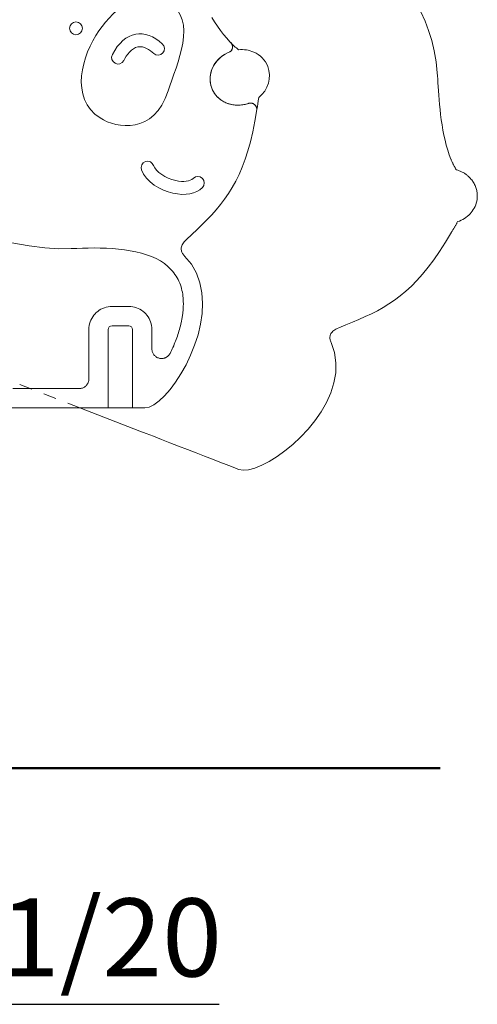
# Model space of a CAD drawing. Units: millimetres. Extents: x 30 to 409, y 16 to 282.
# Drawn here: x 265 to 283, y 219 to 257 of the extents above; entities that cross this region are included whole.
import ezdxf
from ezdxf.enums import TextEntityAlignment as Align

# ---------------------------------------------------------------- set-up
doc = ezdxf.new("R2010")
doc.units = ezdxf.units.MM
for name, pattern in [('二点鎖線', [5.5, 3, -0.5, 0.5, -0.5, 0.5, -0.5]), ('実線', [0]), ('破線', [3.5, 2, -1.5])]:
    doc.linetypes.add(name, pattern=pattern)
doc.layers.add('GR12', color=5, linetype='破線', lineweight=30)
doc.styles.add('ＭＳ ゴシック', font='txt')

# ---------------------------------------------------------------- blocks, each defined once
blk = doc.blocks.new('BLKF066')
at = {"color": 0, "linetype": 'ByBlock', "lineweight": -2}
for p, q in [((250.646, 267.758), (251.232, 267.811)), ((251.232, 267.811), (251.838, 267.79)), ((251.838, 267.79), (252.456, 267.7)), ((249.101, 267.137), (249.572, 267.424)), ((249.572, 267.424), (250.09, 267.63)), ((250.09, 267.63), (250.646, 267.758)), ((252.456, 267.7), (253.078, 267.542)), ((253.078, 267.542), (253.696, 267.319)), ((248.685, 266.766), (249.101, 267.137)), ((253.696, 267.319), (254.299, 267.034)), ((254.299, 267.034), (254.88, 266.69)), ((248.332, 266.309), (248.685, 266.766)), ((254.88, 266.69), (255.431, 266.289)), ((248.052, 265.763), (248.332, 266.309)), ((255.431, 266.289), (255.942, 265.834)), ((247.852, 265.125), (248.052, 265.763)), ((255.942, 265.834), (256.406, 265.328)), ((247.742, 264.392), (247.852, 265.125)), ((256.406, 265.328), (256.813, 264.773)), ((256.813, 264.773), (256.825, 264.751)), ((256.825, 264.751), (256.836, 264.73)), ((256.836, 264.73), (256.846, 264.708)), ((247.734, 264.312), (247.742, 264.392)), ((256.846, 264.708), (256.855, 264.685)), ((256.86, 264.354), (256.852, 264.33)), ((256.855, 264.685), (256.863, 264.662)), ((256.868, 264.377), (256.86, 264.354)), ((256.863, 264.662), (256.87, 264.639)), ((256.874, 264.401), (256.868, 264.377)), ((256.87, 264.639), (256.875, 264.616)), ((256.878, 264.424), (256.874, 264.401)), ((256.875, 264.616), (256.88, 264.592)), ((256.882, 264.448), (256.878, 264.424)), ((256.88, 264.592), (256.883, 264.568)), ((256.885, 264.472), (256.882, 264.448)), ((256.883, 264.568), (256.885, 264.544)), ((256.885, 264.544), (256.886, 264.52)), ((256.886, 264.496), (256.885, 264.472)), ((256.886, 264.52), (256.886, 264.496)), ((272.815, 264.302), (273.005, 264.38)), ((273.005, 264.38), (273.199, 264.446)), ((273.199, 264.446), (273.397, 264.501)), ((273.397, 264.501), (273.598, 264.543)), ((273.598, 264.543), (273.802, 264.574)), ((273.802, 264.574), (274.007, 264.593)), ((274.007, 264.593), (274.213, 264.6)), ((274.213, 264.6), (274.418, 264.596)), ((274.418, 264.596), (274.624, 264.581)), ((274.624, 264.581), (274.827, 264.555)), ((274.827, 264.555), (275.029, 264.517)), ((275.029, 264.517), (275.228, 264.468)), ((275.228, 264.468), (275.423, 264.409)), ((275.423, 264.409), (275.613, 264.338)), ((247.604, 263.943), (247.634, 263.994)), ((247.634, 263.994), (247.661, 264.048)), ((247.661, 264.048), (247.685, 264.106)), ((247.685, 264.106), (247.705, 264.17)), ((247.705, 264.17), (247.721, 264.238)), ((247.721, 264.238), (247.734, 264.312)), ((268.032, 259.971), (256.849, 264.322)), ((272.189, 263.927), (272.334, 264.033)), ((272.334, 264.033), (272.487, 264.131)), ((272.487, 264.131), (272.647, 264.221)), ((272.647, 264.221), (272.815, 264.302)), ((275.613, 264.338), (275.799, 264.257)), ((275.799, 264.257), (275.978, 264.165)), ((275.978, 264.165), (276.151, 264.062)), ((276.151, 264.062), (276.317, 263.95)), ((247.194, 263.558), (247.25, 263.601)), ((247.25, 263.601), (247.304, 263.643)), ((247.304, 263.643), (247.356, 263.684)), ((247.356, 263.684), (247.404, 263.724)), ((247.404, 263.724), (247.45, 263.765)), ((247.45, 263.765), (247.493, 263.807)), ((247.493, 263.807), (247.533, 263.85)), ((247.533, 263.85), (247.57, 263.895)), ((247.57, 263.895), (247.604, 263.943)), ((271.803, 263.562), (271.923, 263.691)), ((271.923, 263.691), (272.052, 263.813)), ((272.052, 263.813), (272.189, 263.927)), ((276.317, 263.95), (276.474, 263.826)), ((276.474, 263.826), (276.614, 263.701)), ((276.614, 263.701), (276.744, 263.57)), ((246.231, 262.665), (247.01, 263.415)), ((247.01, 263.415), (247.074, 263.466)), ((247.074, 263.466), (247.135, 263.513)), ((247.135, 263.513), (247.194, 263.558)), ((271.492, 263.134), (271.587, 263.284)), ((271.587, 263.284), (271.69, 263.427)), ((271.69, 263.427), (271.803, 263.562)), ((276.744, 263.57), (276.864, 263.432)), ((276.864, 263.432), (276.973, 263.289)), ((276.973, 263.289), (277.073, 263.139)), ((271.26, 262.649), (271.328, 262.817)), ((271.328, 262.817), (271.406, 262.979)), ((271.406, 262.979), (271.492, 263.134)), ((277.073, 263.139), (277.162, 262.984)), ((277.162, 262.984), (277.241, 262.823)), ((277.241, 262.823), (277.31, 262.658)), ((245.554, 261.901), (246.231, 262.665)), ((271.152, 262.296), (271.201, 262.475)), ((271.201, 262.475), (271.26, 262.649)), ((277.31, 262.658), (277.368, 262.487)), ((277.368, 262.487), (277.416, 262.311)), ((271.081, 261.921), (271.112, 262.111)), ((271.112, 262.111), (271.152, 262.296)), ((277.416, 262.311), (277.453, 262.13)), ((277.453, 262.13), (277.48, 261.945)), ((244.975, 261.126), (245.554, 261.901)), ((271.05, 261.528), (271.061, 261.727)), ((271.061, 261.727), (271.081, 261.921)), ((277.48, 261.945), (277.496, 261.756)), ((277.496, 261.756), (277.501, 261.562)), ((269.905, 261.265), (270.082, 261.319)), ((270.082, 261.319), (270.265, 261.368)), ((270.265, 261.368), (270.453, 261.412)), ((270.453, 261.412), (270.646, 261.454)), ((270.646, 261.454), (270.846, 261.492)), ((270.846, 261.492), (271.05, 261.528)), ((277.496, 261.365), (277.48, 261.164)), ((277.501, 261.562), (277.496, 261.365)), ((244.486, 260.346), (244.975, 261.126)), ((268.945, 260.828), (269.093, 260.917)), ((269.093, 260.917), (269.246, 260.999)), ((269.246, 260.999), (269.403, 261.074)), ((269.403, 261.074), (269.565, 261.144)), ((269.565, 261.144), (269.733, 261.207)), ((269.733, 261.207), (269.905, 261.265)), ((277.453, 260.959), (277.415, 260.751)), ((277.48, 261.164), (277.453, 260.959)), ((268.529, 260.514), (268.663, 260.627)), ((268.663, 260.627), (268.802, 260.732)), ((268.802, 260.732), (268.945, 260.828)), ((277.415, 260.751), (277.367, 260.539)), ((277.367, 260.539), (277.686, 260.39)), ((244.084, 259.565), (244.486, 260.346)), ((268.15, 260.121), (268.272, 260.262)), ((268.272, 260.262), (268.398, 260.393)), ((268.398, 260.393), (268.529, 260.514)), ((277.686, 260.39), (278.001, 260.225)), ((278.001, 260.225), (278.308, 260.044)), ((268.032, 259.971), (268.15, 260.121)), ((278.308, 260.044), (278.608, 259.847)), ((278.608, 259.847), (278.899, 259.634)), ((243.761, 258.787), (244.084, 259.565)), ((278.899, 259.634), (279.179, 259.405)), ((279.179, 259.405), (279.449, 259.159)), ((279.449, 259.159), (279.706, 258.898)), ((243.513, 258.018), (243.761, 258.787)), ((279.706, 258.898), (279.95, 258.621)), ((279.95, 258.621), (280.18, 258.329)), ((280.18, 258.329), (280.393, 258.02)), ((243.333, 257.262), (243.513, 258.018)), ((280.393, 258.02), (280.59, 257.696)), ((280.59, 257.696), (280.769, 257.356)), ((243.216, 256.524), (243.333, 257.262)), ((280.769, 257.356), (280.929, 257.001)), ((280.929, 257.001), (281.069, 256.63)), ((243.155, 255.808), (243.216, 256.524)), ((281.069, 256.63), (281.187, 256.244)), ((281.187, 256.244), (281.283, 255.842)), ((243.146, 255.118), (243.155, 255.808)), ((281.283, 255.842), (281.356, 255.425)), ((281.356, 255.425), (281.403, 254.992)), ((243.183, 254.461), (243.146, 255.118)), ((281.403, 254.992), (281.412, 254.878)), ((281.412, 254.878), (281.42, 254.75)), ((243.259, 253.839), (243.183, 254.461)), ((281.42, 254.75), (281.429, 254.609)), ((281.429, 254.609), (281.438, 254.457)), ((281.438, 254.457), (281.449, 254.294)), ((281.449, 254.294), (281.461, 254.122)), ((281.461, 254.122), (281.475, 253.942)), ((243.369, 253.258), (243.259, 253.839)), ((281.475, 253.942), (281.491, 253.756)), ((281.491, 253.756), (281.51, 253.564)), ((243.507, 252.723), (243.369, 253.258)), ((281.51, 253.564), (281.533, 253.369)), ((281.533, 253.369), (281.558, 253.17)), ((281.558, 253.17), (281.588, 252.97)), ((281.588, 252.97), (281.622, 252.77)), ((243.668, 252.237), (243.507, 252.723)), ((281.622, 252.77), (281.66, 252.571)), ((281.66, 252.571), (281.704, 252.374)), ((243.846, 251.806), (243.668, 252.237)), ((281.704, 252.374), (281.753, 252.18)), ((281.753, 252.18), (281.808, 251.991)), ((244.034, 251.434), (243.846, 251.806)), ((281.808, 251.991), (281.869, 251.808)), ((281.869, 251.808), (281.936, 251.633)), ((244.228, 251.126), (244.034, 251.434)), ((281.936, 251.632), (281.936, 251.633)), ((281.936, 251.633), (281.936, 251.633)), ((281.936, 251.633), (281.936, 251.633)), ((281.936, 251.633), (281.936, 251.633)), ((281.936, 251.633), (281.946, 251.61)), ((281.936, 251.633), (281.936, 251.633)), ((281.936, 251.633), (281.936, 251.633)), ((281.936, 251.633), (281.936, 251.633)), ((281.936, 251.633), (281.936, 251.633)), ((281.936, 251.633), (281.936, 251.632)), ((281.937, 251.632), (281.936, 251.632)), ((281.936, 251.632), (281.936, 251.632)), ((281.936, 251.632), (281.936, 251.632)), ((281.936, 251.632), (281.936, 251.632)), ((281.936, 251.632), (281.937, 251.632)), ((281.937, 251.631), (281.937, 251.632)), ((281.937, 251.632), (281.937, 251.632)), ((281.937, 251.632), (281.937, 251.632)), ((281.937, 251.632), (281.937, 251.632)), ((281.937, 251.632), (281.937, 251.632)), ((281.937, 251.632), (281.937, 251.632)), ((281.937, 251.632), (281.937, 251.632)), ((281.937, 251.632), (281.937, 251.632)), ((281.937, 251.632), (281.937, 251.632)), ((281.937, 251.632), (281.937, 251.632)), ((281.937, 251.632), (281.937, 251.632)), ((281.937, 251.632), (281.937, 251.632)), ((281.937, 251.632), (281.937, 251.632)), ((281.937, 251.632), (281.937, 251.632)), ((281.937, 251.632), (281.937, 251.632)), ((281.937, 251.632), (281.937, 251.631)), ((281.941, 251.622), (281.937, 251.631)), ((281.937, 251.631), (281.937, 251.631)), ((281.937, 251.631), (281.937, 251.631)), ((281.937, 251.631), (281.937, 251.631)), ((281.937, 251.631), (281.937, 251.631)), ((281.937, 251.631), (281.937, 251.631)), ((281.937, 251.631), (281.937, 251.631)), ((281.937, 251.631), (281.937, 251.631)), ((281.937, 251.631), (281.937, 251.631)), ((281.937, 251.631), (281.941, 251.622)), ((281.945, 251.612), (281.941, 251.622)), ((281.941, 251.622), (281.945, 251.612)), ((281.949, 251.602), (281.945, 251.612)), ((281.945, 251.612), (281.949, 251.602)), ((281.946, 251.61), (281.956, 251.587)), ((281.956, 251.587), (281.965, 251.564)), ((281.965, 251.564), (281.975, 251.542)), ((281.975, 251.542), (281.986, 251.52)), ((281.986, 251.52), (281.996, 251.498)), ((281.996, 251.498), (282.006, 251.476)), ((282.006, 251.476), (282.017, 251.454)), ((282.017, 251.454), (282.027, 251.433)), ((282.027, 251.433), (282.038, 251.411)), ((282.038, 251.411), (282.049, 251.39)), ((282.049, 251.39), (282.06, 251.369)), ((282.06, 251.369), (282.071, 251.348)), ((282.071, 251.348), (282.082, 251.328)), ((244.235, 251.116), (244.228, 251.126)), ((244.242, 251.105), (244.235, 251.116)), ((244.25, 251.095), (244.242, 251.105)), ((244.257, 251.086), (244.25, 251.095)), ((244.265, 251.076), (244.257, 251.086)), ((244.274, 251.067), (244.265, 251.076)), ((244.283, 251.058), (244.274, 251.067)), ((244.292, 251.049), (244.283, 251.058)), ((244.301, 251.04), (244.292, 251.049)), ((244.311, 251.032), (244.301, 251.04)), ((244.321, 251.024), (244.311, 251.032)), ((244.331, 251.017), (244.321, 251.024)), ((244.342, 251.01), (244.331, 251.017)), ((244.353, 251.003), (244.342, 251.01)), ((244.364, 250.996), (244.353, 251.003)), ((244.376, 250.99), (244.364, 250.996)), ((244.387, 250.984), (244.376, 250.99)), ((244.399, 250.979), (244.387, 250.984)), ((244.412, 250.974), (244.399, 250.979)), ((244.556, 250.918), (244.412, 250.974)), ((282.082, 251.328), (282.094, 251.307)), ((282.094, 251.307), (282.105, 251.287)), ((282.105, 251.287), (282.117, 251.267)), ((282.117, 251.267), (282.129, 251.247)), ((282.129, 251.247), (282.141, 251.227)), ((282.139, 251.228), (282.138, 251.228)), ((282.138, 251.228), (282.138, 251.228)), ((282.138, 251.228), (282.138, 251.228)), ((282.138, 251.228), (282.169, 251.219)), ((282.14, 251.228), (282.139, 251.228)), ((282.139, 251.228), (282.139, 251.228)), ((282.139, 251.228), (282.139, 251.228)), ((282.139, 251.228), (282.139, 251.228)), ((282.139, 251.228), (282.139, 251.228)), ((282.139, 251.228), (282.139, 251.228)), ((282.139, 251.228), (282.139, 251.228)), ((282.141, 251.228), (282.14, 251.228)), ((282.14, 251.228), (282.14, 251.228)), ((282.14, 251.228), (282.14, 251.228)), ((282.14, 251.228), (282.14, 251.228)), ((282.14, 251.228), (282.14, 251.228)), ((282.14, 251.228), (282.14, 251.228)), ((282.141, 251.227), (282.141, 251.228)), ((282.141, 251.228), (282.141, 251.228)), ((282.141, 251.227), (282.141, 251.227)), ((282.169, 251.219), (282.2, 251.209)), ((282.2, 251.209), (282.23, 251.199)), ((282.23, 251.199), (282.26, 251.187)), ((282.26, 251.187), (282.289, 251.175)), ((282.289, 251.175), (282.318, 251.162)), ((282.318, 251.162), (282.347, 251.148)), ((282.347, 251.148), (282.375, 251.134)), ((282.375, 251.134), (282.403, 251.119)), ((282.403, 251.119), (282.43, 251.103)), ((282.43, 251.103), (282.457, 251.087)), ((282.457, 251.087), (282.484, 251.069)), ((282.484, 251.069), (282.509, 251.051)), ((282.509, 251.051), (282.535, 251.033)), ((282.535, 251.033), (282.56, 251.014)), ((282.56, 251.014), (282.584, 250.994)), ((282.584, 250.994), (282.608, 250.973)), ((282.608, 250.973), (282.631, 250.952)), ((282.631, 250.952), (282.653, 250.93)), ((244.967, 250.757), (244.556, 250.918)), ((245.614, 250.506), (244.967, 250.757)), ((282.653, 250.93), (282.684, 250.899)), ((282.684, 250.899), (282.712, 250.866)), ((282.712, 250.866), (282.74, 250.833)), ((282.74, 250.833), (282.766, 250.799)), ((282.766, 250.799), (282.79, 250.764)), ((282.79, 250.764), (282.813, 250.728)), ((282.813, 250.728), (282.834, 250.691)), ((282.834, 250.691), (282.853, 250.654)), ((282.853, 250.654), (282.871, 250.616)), ((282.871, 250.616), (282.888, 250.578)), ((282.888, 250.578), (282.902, 250.539)), ((246.466, 250.174), (245.614, 250.506)), ((282.902, 250.539), (282.915, 250.499)), ((282.915, 250.499), (282.927, 250.459)), ((282.927, 250.459), (282.936, 250.418)), ((282.936, 250.418), (282.944, 250.378)), ((282.944, 250.378), (282.951, 250.336)), ((282.951, 250.336), (282.955, 250.295)), ((282.955, 250.295), (282.958, 250.253)), ((282.959, 250.211), (282.956, 250.139)), ((282.958, 250.253), (282.959, 250.211)), ((247.49, 249.776), (246.466, 250.174)), ((282.896, 249.865), (282.87, 249.801)), ((282.918, 249.931), (282.896, 249.865)), ((282.936, 249.999), (282.918, 249.931)), ((282.948, 250.068), (282.936, 249.999)), ((282.956, 250.139), (282.948, 250.068)), ((248.656, 249.322), (247.49, 249.776)), ((282.625, 249.465), (282.572, 249.418)), ((282.675, 249.514), (282.625, 249.465)), ((282.722, 249.567), (282.675, 249.514)), ((282.765, 249.622), (282.722, 249.567)), ((282.804, 249.679), (282.765, 249.622)), ((282.839, 249.739), (282.804, 249.679)), ((282.87, 249.801), (282.839, 249.739)), ((249.932, 248.826), (248.656, 249.322)), ((282.107, 249.056), (282.094, 249.034)), ((282.119, 249.078), (282.107, 249.056)), ((282.132, 249.099), (282.119, 249.078)), ((282.144, 249.121), (282.132, 249.099)), ((282.157, 249.143), (282.144, 249.121)), ((282.169, 249.165), (282.157, 249.143)), ((282.181, 249.187), (282.169, 249.165)), ((282.193, 249.209), (282.181, 249.187)), ((282.263, 249.234), (282.193, 249.209)), ((282.33, 249.264), (282.263, 249.234)), ((282.395, 249.297), (282.33, 249.264)), ((282.457, 249.334), (282.395, 249.297)), ((282.516, 249.374), (282.457, 249.334)), ((282.572, 249.418), (282.516, 249.374)), ((251.287, 248.298), (249.932, 248.826)), ((281.958, 248.804), (281.724, 248.413)), ((281.97, 248.824), (281.958, 248.804)), ((281.982, 248.845), (281.97, 248.824)), ((281.994, 248.866), (281.982, 248.845)), ((282.007, 248.886), (281.994, 248.866)), ((282.019, 248.907), (282.007, 248.886)), ((282.031, 248.928), (282.019, 248.907)), ((282.044, 248.949), (282.031, 248.928)), ((282.056, 248.97), (282.044, 248.949)), ((282.069, 248.992), (282.056, 248.97)), ((282.081, 249.013), (282.069, 248.992)), ((282.094, 249.034), (282.081, 249.013)), ((252.688, 247.753), (251.287, 248.298)), ((281.724, 248.413), (281.494, 248.056)), ((281.494, 248.056), (281.27, 247.731)), ((254.106, 247.202), (252.688, 247.753)), ((281.27, 247.731), (281.048, 247.435)), ((255.508, 246.656), (254.106, 247.202)), ((280.83, 247.167), (280.613, 246.924)), ((281.048, 247.435), (280.83, 247.167)), ((280.613, 246.924), (280.398, 246.704)), ((256.862, 246.129), (255.508, 246.656)), ((280.182, 246.505), (279.966, 246.325)), ((280.398, 246.704), (280.182, 246.505)), ((258.138, 245.633), (256.862, 246.129)), ((279.528, 246.013), (279.305, 245.876)), ((279.748, 246.162), (279.528, 246.013)), ((279.966, 246.325), (279.748, 246.162)), ((259.304, 245.179), (258.138, 245.633)), ((278.844, 245.632), (278.605, 245.52)), ((279.077, 245.75), (278.844, 245.632)), ((279.305, 245.876), (279.077, 245.75)), ((278.107, 245.305), (277.845, 245.198)), ((278.36, 245.411), (278.107, 245.305)), ((278.605, 245.52), (278.36, 245.411)), ((260.328, 244.78), (259.304, 245.179)), ((277.272, 244.86), (277.257, 244.828)), ((277.292, 244.891), (277.272, 244.86)), ((277.316, 244.921), (277.292, 244.891)), ((277.346, 244.951), (277.316, 244.921)), ((277.38, 244.981), (277.346, 244.951)), ((277.42, 245.009), (277.38, 244.981)), ((277.465, 245.036), (277.42, 245.009)), ((277.517, 245.063), (277.465, 245.036)), ((277.574, 245.088), (277.517, 245.063)), ((277.845, 245.198), (277.574, 245.088)), ((261.18, 244.449), (260.328, 244.78)), ((261.827, 244.197), (261.18, 244.449)), ((277.233, 244.732), (277.232, 244.7)), ((277.232, 244.7), (277.234, 244.667)), ((277.237, 244.764), (277.233, 244.732)), ((277.234, 244.667), (277.238, 244.636)), ((277.245, 244.796), (277.237, 244.764)), ((277.238, 244.636), (277.245, 244.604)), ((277.257, 244.828), (277.245, 244.796)), ((277.245, 244.604), (277.254, 244.573)), ((277.254, 244.573), (277.265, 244.542)), ((277.265, 244.542), (277.277, 244.512)), ((277.277, 244.512), (277.408, 244.123)), ((269.852, 241.074), (261.827, 244.197)), ((277.408, 244.123), (277.467, 243.73)), ((277.467, 243.73), (277.458, 243.336)), ((277.458, 243.336), (277.39, 242.946)), ((277.39, 242.946), (277.269, 242.561)), ((277.269, 242.561), (277.101, 242.186)), ((277.101, 242.186), (276.893, 241.823)), ((276.893, 241.823), (276.652, 241.475)), ((276.652, 241.475), (276.384, 241.146)), ((276.384, 241.146), (276.096, 240.839)), ((270.689, 240.749), (270.381, 240.869)), ((271.016, 240.622), (270.689, 240.749)), ((276.096, 240.839), (275.795, 240.557)), ((271.354, 240.49), (271.016, 240.622)), ((271.696, 240.357), (271.354, 240.49)), ((272.034, 240.225), (271.696, 240.357)), ((275.486, 240.304), (275.178, 240.081)), ((275.795, 240.557), (275.486, 240.304)), ((272.361, 240.098), (272.034, 240.225)), ((272.669, 239.978), (272.361, 240.098)), ((272.95, 239.869), (272.669, 239.978)), ((273.198, 239.773), (272.95, 239.869)), ((274.876, 239.893), (274.587, 239.742)), ((275.178, 240.081), (274.876, 239.893)), ((273.403, 239.693), (273.198, 239.773)), ((273.559, 239.632), (273.403, 239.693)), ((273.658, 239.593), (273.559, 239.632)), ((273.693, 239.58), (273.658, 239.593)), ((273.864, 239.548), (273.693, 239.58)), ((274.074, 239.567), (273.864, 239.548)), ((274.317, 239.633), (274.074, 239.567)), ((274.587, 239.742), (274.317, 239.633))]:
    blk.add_line(p, q, dxfattribs=at)

msp = doc.modelspace()

# ---------------------------------------------------------------- linework, layer by layer
at = {"layer": 'GR12', "color": 7, "linetype": '実線', "lineweight": 13}
for p, q in [((272.644, 257.14), (272.752, 256.968)), ((272.752, 256.968), (272.864, 256.8)), ((272.864, 256.8), (272.98, 256.638)), ((272.98, 256.638), (273.099, 256.481)), ((273.099, 256.481), (273.223, 256.333)), ((273.223, 256.333), (273.349, 256.194)), ((273.349, 256.194), (273.349, 256.194)), ((273.349, 256.194), (273.349, 256.194)), ((273.349, 256.194), (273.35, 256.194)), ((273.35, 256.194), (273.35, 256.194)), ((273.35, 256.194), (273.35, 256.194)), ((273.35, 256.194), (273.35, 256.194)), ((273.35, 256.194), (273.35, 256.194)), ((273.35, 256.194), (273.35, 256.194)), ((273.35, 256.194), (273.35, 256.193)), ((273.35, 256.193), (273.35, 256.193)), ((273.35, 256.193), (273.35, 256.193)), ((273.35, 256.193), (273.35, 256.193)), ((273.35, 256.193), (273.35, 256.193)), ((273.35, 256.193), (273.35, 256.193)), ((273.35, 256.193), (273.35, 256.193)), ((273.35, 256.193), (273.35, 256.193)), ((273.35, 256.193), (273.35, 256.193)), ((273.35, 256.193), (273.35, 256.193)), ((273.35, 256.193), (273.35, 256.193)), ((273.35, 256.193), (273.358, 256.186)), ((273.358, 256.186), (273.365, 256.178)), ((273.365, 256.178), (273.373, 256.17)), ((273.373, 256.17), (273.38, 256.162)), ((273.38, 256.162), (273.387, 256.153)), ((273.387, 256.153), (273.394, 256.145)), ((273.394, 256.145), (273.401, 256.136)), ((273.401, 256.136), (273.408, 256.127)), ((273.408, 256.127), (273.414, 256.117)), ((273.414, 256.117), (273.42, 256.108)), ((273.42, 256.108), (273.425, 256.098)), ((273.425, 256.098), (273.43, 256.088)), ((273.43, 256.088), (273.435, 256.078)), ((273.435, 256.078), (273.439, 256.067)), ((273.44, 255.931), (273.436, 255.918)), ((273.439, 256.067), (273.442, 256.057)), ((273.442, 255.943), (273.44, 255.931)), ((273.442, 256.057), (273.444, 256.046)), ((273.444, 255.956), (273.442, 255.943)), ((273.444, 256.046), (273.446, 256.035)), ((273.446, 255.97), (273.444, 255.956)), ((273.446, 256.035), (273.448, 256.024)), ((273.447, 255.984), (273.446, 255.97)), ((273.448, 255.998), (273.447, 255.984)), ((273.448, 256.024), (273.448, 256.013)), ((273.448, 256.013), (273.448, 255.998)), ((272.934, 255.55), (272.868, 255.483)), ((273.005, 255.612), (272.934, 255.55)), ((273.081, 255.67), (273.005, 255.612)), ((273.163, 255.722), (273.081, 255.67)), ((273.251, 255.769), (273.163, 255.722)), ((273.343, 255.809), (273.251, 255.769)), ((273.355, 255.816), (273.343, 255.809)), ((273.343, 255.809), (273.343, 255.809)), ((273.343, 255.809), (273.343, 255.809)), ((273.343, 255.809), (273.343, 255.809)), ((273.343, 255.809), (273.343, 255.809)), ((273.343, 255.809), (273.343, 255.809)), ((273.343, 255.809), (273.343, 255.809)), ((273.343, 255.809), (273.343, 255.809)), ((273.343, 255.809), (273.343, 255.809)), ((273.343, 255.809), (273.343, 255.809)), ((273.343, 255.809), (273.343, 255.809)), ((273.343, 255.809), (273.343, 255.809)), ((273.343, 255.809), (273.343, 255.809)), ((273.343, 255.809), (273.343, 255.809)), ((273.343, 255.809), (273.343, 255.809)), ((273.343, 255.809), (273.343, 255.809)), ((273.343, 255.809), (273.343, 255.809)), ((273.343, 255.809), (273.343, 255.809)), ((273.343, 255.809), (273.343, 255.809)), ((273.343, 255.809), (273.343, 255.809)), ((273.367, 255.823), (273.355, 255.816)), ((273.377, 255.831), (273.367, 255.823)), ((273.387, 255.839), (273.377, 255.831)), ((273.396, 255.847), (273.387, 255.839)), ((273.404, 255.856), (273.396, 255.847)), ((273.411, 255.865), (273.404, 255.856)), ((273.417, 255.875), (273.411, 255.865)), ((273.423, 255.885), (273.417, 255.875)), ((273.428, 255.896), (273.423, 255.885)), ((273.433, 255.907), (273.428, 255.896)), ((273.436, 255.918), (273.433, 255.907)), ((272.669, 255.177), (272.636, 255.094)), ((272.709, 255.258), (272.669, 255.177)), ((272.756, 255.336), (272.709, 255.258)), ((272.809, 255.411), (272.756, 255.336)), ((272.868, 255.483), (272.809, 255.411)), ((272.58, 254.833), (272.576, 254.745)), ((272.591, 254.921), (272.58, 254.833)), ((272.61, 255.008), (272.591, 254.921)), ((272.636, 255.094), (272.61, 255.008)), ((272.576, 254.745), (272.581, 254.656)), ((272.581, 254.656), (272.593, 254.567)), ((272.593, 254.567), (272.614, 254.479)), ((272.614, 254.479), (272.643, 254.392)), ((272.643, 254.392), (272.659, 254.353)), ((272.659, 254.353), (272.677, 254.315)), ((272.677, 254.315), (272.696, 254.278)), ((272.696, 254.278), (272.717, 254.241)), ((272.717, 254.241), (272.739, 254.206)), ((272.739, 254.206), (272.763, 254.172)), ((272.763, 254.172), (272.788, 254.139)), ((272.788, 254.139), (272.815, 254.106)), ((272.815, 254.106), (272.843, 254.075)), ((272.843, 254.075), (272.872, 254.045)), ((272.872, 254.045), (272.902, 254.017)), ((272.902, 254.017), (272.934, 253.989)), ((272.934, 253.989), (272.967, 253.963)), ((272.967, 253.963), (273.001, 253.938)), ((273.001, 253.938), (273.037, 253.914)), ((273.037, 253.914), (273.073, 253.891)), ((273.073, 253.891), (273.111, 253.87)), ((273.111, 253.87), (273.149, 253.85)), ((273.149, 253.85), (273.189, 253.832)), ((273.189, 253.832), (273.232, 253.814)), ((273.232, 253.814), (273.276, 253.798)), ((273.276, 253.798), (273.321, 253.783)), ((273.321, 253.783), (273.367, 253.771)), ((273.367, 253.771), (273.413, 253.76)), ((273.413, 253.76), (273.459, 253.752)), ((273.459, 253.752), (273.506, 253.745)), ((273.506, 253.745), (273.553, 253.74)), ((273.553, 253.74), (273.601, 253.737)), ((273.601, 253.737), (273.648, 253.735)), ((273.648, 253.735), (273.696, 253.736)), ((273.696, 253.736), (273.744, 253.738)), ((273.744, 253.738), (273.792, 253.742)), ((273.792, 253.742), (273.84, 253.748)), ((273.84, 253.748), (273.888, 253.756)), ((273.888, 253.756), (273.935, 253.766)), ((273.935, 253.766), (273.982, 253.778)), ((273.982, 253.778), (274.029, 253.791)), ((274.029, 253.791), (274.076, 253.806)), ((274.073, 253.806), (274.077, 253.807)), ((274.074, 253.806), (274.073, 253.806)), ((274.073, 253.806), (274.073, 253.806)), ((274.075, 253.806), (274.074, 253.806)), ((274.074, 253.806), (274.074, 253.806)), ((274.074, 253.806), (274.074, 253.806)), ((274.074, 253.806), (274.074, 253.806)), ((274.074, 253.806), (274.074, 253.806)), ((274.074, 253.806), (274.074, 253.806)), ((274.074, 253.806), (274.074, 253.806)), ((274.076, 253.806), (274.075, 253.806)), ((274.075, 253.806), (274.075, 253.806)), ((274.075, 253.806), (274.075, 253.806)), ((274.075, 253.806), (274.075, 253.806)), ((274.075, 253.806), (274.075, 253.806)), ((274.076, 253.806), (274.076, 253.806)), ((274.076, 253.806), (274.076, 253.806)), ((274.076, 253.806), (274.076, 253.806)), ((274.076, 253.806), (274.076, 253.806)), ((274.076, 253.806), (274.076, 253.806)), ((274.077, 253.807), (274.081, 253.808)), ((274.081, 253.808), (274.084, 253.809)), ((274.084, 253.809), (274.088, 253.809)), ((274.088, 253.809), (274.092, 253.81)), ((274.092, 253.81), (274.095, 253.811)), ((274.095, 253.811), (274.099, 253.812)), ((274.099, 253.812), (274.103, 253.812)), ((274.103, 253.812), (274.106, 253.813)), ((274.106, 253.813), (274.11, 253.814)), ((274.11, 253.814), (274.114, 253.814)), ((274.114, 253.814), (274.118, 253.815)), ((274.118, 253.815), (274.122, 253.815)), ((274.122, 253.815), (274.126, 253.815)), ((274.126, 253.815), (274.129, 253.816)), ((274.129, 253.816), (274.133, 253.816)), ((274.133, 253.816), (274.137, 253.816)), ((274.137, 253.816), (274.141, 253.816)), ((274.141, 253.816), (274.145, 253.816)), ((274.145, 253.816), (274.167, 253.815)), ((274.167, 253.815), (274.188, 253.812)), ((274.188, 253.812), (274.208, 253.808)), ((274.208, 253.808), (274.228, 253.802)), ((274.228, 253.802), (274.247, 253.794)), ((274.247, 253.794), (274.265, 253.785)), ((274.265, 253.785), (274.283, 253.775)), ((274.283, 253.775), (274.299, 253.763)), ((274.299, 253.763), (274.315, 253.75)), ((274.315, 253.75), (274.329, 253.735)), ((274.329, 253.735), (274.342, 253.72)), ((274.342, 253.72), (274.354, 253.704)), ((274.354, 253.704), (274.364, 253.686)), ((274.364, 253.686), (274.373, 253.668)), ((274.373, 253.668), (274.381, 253.649)), ((274.381, 253.649), (274.387, 253.629)), ((274.396, 253.566), (274.319, 253.117)), ((274.387, 253.629), (274.391, 253.609)), ((274.391, 253.609), (274.394, 253.588)), ((274.394, 253.588), (274.395, 253.566)), ((274.395, 253.566), (274.395, 253.566)), ((274.395, 253.566), (274.395, 253.566)), ((274.395, 253.566), (274.395, 253.566)), ((274.395, 253.566), (274.395, 253.566)), ((274.395, 253.566), (274.395, 253.566)), ((274.395, 253.566), (274.395, 253.566)), ((274.395, 253.566), (274.395, 253.566)), ((274.395, 253.566), (274.395, 253.566)), ((274.395, 253.566), (274.395, 253.566)), ((274.395, 253.566), (274.395, 253.566)), ((274.395, 253.566), (274.395, 253.566)), ((274.395, 253.566), (274.396, 253.566)), ((274.396, 253.566), (274.396, 253.566)), ((274.396, 253.566), (274.396, 253.566)), ((274.396, 253.566), (274.396, 253.566)), ((274.396, 253.566), (274.396, 253.566)), ((274.396, 253.566), (274.396, 253.566)), ((274.396, 253.566), (274.396, 253.566)), ((274.396, 253.566), (274.396, 253.566)), ((274.319, 253.117), (274.234, 252.701)), ((274.234, 252.701), (274.143, 252.316)), ((274.143, 252.316), (274.044, 251.96)), ((274.044, 251.96), (273.938, 251.631)), ((273.938, 251.631), (273.824, 251.326)), ((273.703, 251.043), (273.574, 250.779)), ((273.824, 251.326), (273.703, 251.043)), ((273.574, 250.779), (273.438, 250.533)), ((273.294, 250.302), (273.143, 250.083)), ((273.438, 250.533), (273.294, 250.302)), ((272.984, 249.875), (272.818, 249.675)), ((273.143, 250.083), (272.984, 249.875)), ((272.644, 249.48), (272.462, 249.289)), ((272.818, 249.675), (272.644, 249.48)), ((272.273, 249.099), (272.075, 248.908)), ((272.462, 249.289), (272.273, 249.099)), ((271.87, 248.713), (271.658, 248.513)), ((272.075, 248.908), (271.87, 248.713)), ((265.545, 248.266), (264.881, 248.385)), ((271.494, 248.303), (271.478, 248.264)), ((271.515, 248.342), (271.494, 248.303)), ((271.542, 248.383), (271.515, 248.342)), ((271.575, 248.425), (271.542, 248.383)), ((271.613, 248.469), (271.575, 248.425)), ((271.658, 248.513), (271.613, 248.469)), ((266.158, 248.19), (265.545, 248.266)), ((266.707, 248.155), (266.158, 248.19)), ((267.182, 248.16), (266.707, 248.155)), ((267.396, 248.171), (267.182, 248.16)), ((267.617, 248.18), (267.396, 248.171)), ((267.844, 248.185), (267.617, 248.18)), ((268.076, 248.186), (267.844, 248.185)), ((268.311, 248.183), (268.076, 248.186)), ((268.547, 248.174), (268.311, 248.183)), ((268.783, 248.161), (268.547, 248.174)), ((269.017, 248.141), (268.783, 248.161)), ((269.249, 248.114), (269.017, 248.141)), ((269.475, 248.079), (269.249, 248.114)), ((269.696, 248.037), (269.475, 248.079)), ((269.909, 247.986), (269.696, 248.037)), ((270.113, 247.926), (269.909, 247.986)), ((270.306, 247.856), (270.113, 247.926)), ((271.459, 248.19), (271.456, 248.155)), ((271.456, 248.155), (271.457, 248.122)), ((271.457, 248.122), (271.461, 248.089)), ((271.466, 248.227), (271.459, 248.19)), ((271.461, 248.089), (271.469, 248.057)), ((271.478, 248.264), (271.466, 248.227)), ((271.469, 248.057), (271.479, 248.027)), ((271.479, 248.027), (271.493, 247.998)), ((271.493, 247.998), (271.508, 247.969)), ((271.508, 247.969), (271.526, 247.943)), ((271.526, 247.943), (271.546, 247.917)), ((271.546, 247.917), (271.567, 247.892)), ((271.567, 247.892), (271.589, 247.869)), ((270.487, 247.776), (270.306, 247.856)), ((270.654, 247.684), (270.487, 247.776)), ((270.807, 247.581), (270.654, 247.684)), ((270.942, 247.466), (270.807, 247.581)), ((271.589, 247.869), (271.853, 247.553)), ((271.853, 247.553), (272.05, 247.208)), ((271.059, 247.338), (270.942, 247.466)), ((271.115, 247.28), (271.059, 247.338)), ((271.166, 247.219), (271.115, 247.28)), ((271.214, 247.157), (271.166, 247.219)), ((271.258, 247.093), (271.214, 247.157)), ((272.05, 247.208), (272.185, 246.838)), ((271.298, 247.028), (271.258, 247.093)), ((271.335, 246.961), (271.298, 247.028)), ((271.368, 246.893), (271.335, 246.961)), ((271.397, 246.824), (271.368, 246.893)), ((271.424, 246.754), (271.397, 246.824)), ((271.448, 246.683), (271.424, 246.754)), ((272.185, 246.838), (272.263, 246.45)), ((271.468, 246.612), (271.448, 246.683)), ((271.486, 246.539), (271.468, 246.612)), ((271.501, 246.467), (271.486, 246.539)), ((271.513, 246.393), (271.501, 246.467)), ((271.523, 246.32), (271.513, 246.393)), ((272.263, 246.45), (272.289, 246.048)), ((271.53, 246.246), (271.523, 246.32)), ((271.535, 246.173), (271.53, 246.246)), ((271.538, 246.099), (271.535, 246.173)), ((271.539, 246.026), (271.538, 246.099)), ((271.538, 245.944), (271.539, 245.985)), ((271.539, 245.985), (271.539, 246.026)), ((272.289, 246.048), (272.269, 245.637)), ((268.059, 245.57), (268.107, 245.626)), ((268.107, 245.626), (268.158, 245.677)), ((268.158, 245.677), (268.214, 245.724)), ((268.214, 245.724), (268.273, 245.767)), ((268.273, 245.767), (268.335, 245.805)), ((268.335, 245.805), (268.401, 245.837)), ((268.401, 245.837), (268.47, 245.865)), ((268.47, 245.865), (268.541, 245.887)), ((268.541, 245.887), (268.615, 245.903)), ((268.615, 245.903), (268.69, 245.912)), ((268.69, 245.912), (268.768, 245.916)), ((268.768, 245.916), (268.773, 245.916)), ((268.773, 245.916), (268.788, 245.916)), ((268.788, 245.916), (268.811, 245.916)), ((268.811, 245.916), (268.842, 245.916)), ((268.842, 245.916), (268.879, 245.916)), ((268.879, 245.916), (268.921, 245.916)), ((268.921, 245.916), (268.968, 245.916)), ((268.968, 245.916), (269.017, 245.916)), ((269.017, 245.916), (269.067, 245.916)), ((269.067, 245.916), (269.119, 245.916)), ((269.119, 245.916), (269.169, 245.916)), ((269.169, 245.916), (269.218, 245.916)), ((269.218, 245.916), (269.264, 245.916)), ((269.264, 245.916), (269.307, 245.916)), ((269.307, 245.916), (269.344, 245.916)), ((269.344, 245.916), (269.374, 245.916)), ((269.374, 245.916), (269.398, 245.916)), ((269.398, 245.916), (269.413, 245.916)), ((269.413, 245.916), (269.418, 245.916)), ((269.418, 245.916), (269.495, 245.912)), ((269.495, 245.912), (269.571, 245.903)), ((269.571, 245.903), (269.645, 245.887)), ((269.645, 245.887), (269.716, 245.865)), ((269.716, 245.865), (269.785, 245.837)), ((269.785, 245.837), (269.851, 245.805)), ((269.851, 245.805), (269.913, 245.767)), ((269.913, 245.767), (269.972, 245.724)), ((269.972, 245.724), (270.028, 245.677)), ((270.028, 245.677), (270.079, 245.626)), ((270.079, 245.626), (270.126, 245.57)), ((271.508, 245.587), (271.513, 245.625)), ((271.513, 245.625), (271.518, 245.664)), ((271.518, 245.664), (271.522, 245.704)), ((271.522, 245.704), (271.526, 245.743)), ((271.526, 245.743), (271.529, 245.783)), ((271.529, 245.783), (271.532, 245.823)), ((271.532, 245.823), (271.535, 245.863)), ((271.535, 245.863), (271.537, 245.904)), ((271.537, 245.904), (271.538, 245.944)), ((272.269, 245.637), (272.207, 245.223)), ((267.881, 245.169), (267.897, 245.243)), ((267.897, 245.243), (267.919, 245.314)), ((267.919, 245.314), (267.946, 245.383)), ((267.946, 245.383), (267.979, 245.448)), ((267.979, 245.448), (268.017, 245.511)), ((268.017, 245.511), (268.059, 245.57)), ((270.126, 245.57), (270.169, 245.511)), ((270.169, 245.511), (270.207, 245.448)), ((270.207, 245.448), (270.24, 245.383)), ((270.24, 245.383), (270.267, 245.314)), ((270.267, 245.314), (270.289, 245.243)), ((270.289, 245.243), (270.305, 245.169)), ((271.424, 245.156), (271.44, 245.224)), ((271.44, 245.224), (271.455, 245.292)), ((271.455, 245.292), (271.463, 245.327)), ((271.463, 245.327), (271.47, 245.363)), ((271.47, 245.363), (271.477, 245.399)), ((271.477, 245.399), (271.484, 245.436)), ((271.484, 245.436), (271.49, 245.473)), ((271.49, 245.473), (271.496, 245.51)), ((271.496, 245.51), (271.502, 245.548)), ((271.502, 245.548), (271.508, 245.587)), ((272.207, 245.223), (272.108, 244.812)), ((267.868, 245.016), (267.871, 245.093)), ((267.868, 245), (267.868, 245.016)), ((267.868, 244.956), (267.868, 245)), ((267.868, 244.887), (267.868, 244.956)), ((267.868, 244.796), (267.868, 244.887)), ((267.871, 245.093), (267.881, 245.169)), ((270.305, 245.169), (270.315, 245.093)), ((270.315, 245.093), (270.318, 245.016)), ((270.318, 245.016), (270.318, 245.01)), ((270.318, 245.01), (270.318, 244.992)), ((270.318, 244.992), (270.318, 244.965)), ((270.318, 244.965), (270.318, 244.93)), ((270.318, 244.93), (270.318, 244.887)), ((270.318, 244.887), (270.318, 244.838)), ((270.318, 244.838), (270.318, 244.785)), ((271.329, 244.825), (271.349, 244.89)), ((271.349, 244.89), (271.369, 244.956)), ((271.369, 244.956), (271.388, 245.022)), ((271.388, 245.022), (271.407, 245.089)), ((271.407, 245.089), (271.424, 245.156)), ((267.868, 244.687), (267.868, 244.796)), ((267.868, 244.563), (267.868, 244.687)), ((267.868, 244.426), (267.868, 244.563)), ((270.318, 244.785), (270.318, 244.728)), ((270.318, 244.728), (270.318, 244.67)), ((270.318, 244.67), (270.318, 244.61)), ((270.318, 244.61), (270.318, 244.552)), ((270.318, 244.552), (270.318, 244.495)), ((270.318, 244.495), (270.318, 244.442)), ((271.188, 244.447), (271.213, 244.508)), ((271.213, 244.508), (271.238, 244.57)), ((271.238, 244.57), (271.262, 244.633)), ((271.262, 244.633), (271.285, 244.697)), ((271.285, 244.697), (271.307, 244.761)), ((271.307, 244.761), (271.329, 244.825)), ((272.108, 244.812), (271.978, 244.408)), ((267.868, 244.282), (267.868, 244.426)), ((267.868, 244.132), (267.868, 244.282)), ((267.868, 243.981), (267.868, 244.132)), ((270.318, 244.442), (270.318, 244.393)), ((270.318, 244.393), (270.318, 244.35)), ((270.318, 244.35), (270.318, 244.315)), ((270.318, 244.315), (270.318, 244.288)), ((270.318, 244.288), (270.318, 244.27)), ((270.318, 244.27), (270.318, 244.264)), ((270.318, 244.264), (270.319, 244.232)), ((270.319, 244.232), (270.323, 244.201)), ((270.323, 244.201), (270.33, 244.17)), ((270.33, 244.17), (270.339, 244.14)), ((270.339, 244.14), (270.35, 244.112)), ((270.35, 244.112), (270.364, 244.085)), ((270.364, 244.085), (270.38, 244.059)), ((271.005, 244.055), (271.016, 244.074)), ((271.016, 244.074), (271.027, 244.092)), ((271.027, 244.092), (271.055, 244.15)), ((271.055, 244.15), (271.082, 244.207)), ((271.082, 244.207), (271.11, 244.266)), ((271.11, 244.266), (271.136, 244.326)), ((271.136, 244.326), (271.163, 244.386)), ((271.163, 244.386), (271.188, 244.447)), ((271.978, 244.408), (271.821, 244.018)), ((267.868, 243.831), (267.868, 243.981)), ((267.868, 243.687), (267.868, 243.831)), ((267.868, 243.55), (267.868, 243.687)), ((270.38, 244.059), (270.398, 244.034)), ((270.398, 244.034), (270.417, 244.011)), ((270.417, 244.011), (270.439, 243.99)), ((270.439, 243.99), (270.462, 243.971)), ((270.462, 243.971), (270.486, 243.953)), ((270.486, 243.953), (270.513, 243.937)), ((270.513, 243.937), (270.54, 243.924)), ((270.54, 243.924), (270.569, 243.913)), ((270.569, 243.913), (270.598, 243.904)), ((270.598, 243.904), (270.629, 243.897)), ((270.629, 243.897), (270.661, 243.893)), ((270.661, 243.893), (270.693, 243.892)), ((270.693, 243.892), (270.716, 243.892)), ((270.716, 243.892), (270.738, 243.894)), ((270.738, 243.894), (270.76, 243.897)), ((270.76, 243.897), (270.782, 243.902)), ((270.782, 243.902), (270.803, 243.907)), ((270.803, 243.907), (270.824, 243.914)), ((270.824, 243.914), (270.844, 243.922)), ((270.844, 243.922), (270.863, 243.931)), ((270.863, 243.931), (270.882, 243.941)), ((270.882, 243.941), (270.9, 243.952)), ((270.9, 243.952), (270.918, 243.964)), ((270.918, 243.964), (270.934, 243.977)), ((270.934, 243.977), (270.95, 243.991)), ((270.95, 243.991), (270.965, 244.006)), ((270.965, 244.006), (270.979, 244.022)), ((270.979, 244.022), (270.993, 244.038)), ((270.993, 244.038), (271.005, 244.055)), ((271.821, 244.018), (271.642, 243.645)), ((267.868, 243.426), (267.868, 243.55)), ((267.868, 243.317), (267.868, 243.426)), ((267.868, 243.226), (267.868, 243.317)), ((271.642, 243.645), (271.447, 243.297)), ((267.822, 242.917), (267.835, 242.944)), ((267.835, 242.944), (267.847, 242.973)), ((267.847, 242.973), (267.856, 243.003)), ((267.856, 243.003), (267.863, 243.034)), ((267.863, 243.034), (267.867, 243.065)), ((267.867, 243.065), (267.868, 243.097)), ((267.868, 243.157), (267.868, 243.226)), ((267.868, 243.113), (267.868, 243.157)), ((267.868, 243.097), (267.868, 243.113)), ((271.24, 242.978), (271.027, 242.693)), ((271.447, 243.297), (271.24, 242.978)), ((264.91, 242.722), (265.191, 242.722)), ((265.191, 242.722), (265.482, 242.722)), ((265.482, 242.722), (265.776, 242.722)), ((265.776, 242.722), (266.067, 242.722)), ((266.067, 242.722), (266.348, 242.722)), ((266.348, 242.722), (266.612, 242.722)), ((266.612, 242.722), (266.854, 242.722)), ((266.854, 242.722), (267.067, 242.722)), ((267.067, 242.722), (267.243, 242.722)), ((267.243, 242.722), (267.378, 242.722)), ((267.378, 242.722), (267.463, 242.722)), ((267.463, 242.722), (267.493, 242.722)), ((267.493, 242.722), (267.525, 242.724)), ((267.525, 242.724), (267.557, 242.728)), ((267.557, 242.728), (267.588, 242.734)), ((267.588, 242.734), (267.617, 242.744)), ((267.617, 242.744), (267.646, 242.755)), ((267.646, 242.755), (267.673, 242.769)), ((267.673, 242.769), (267.7, 242.784)), ((267.7, 242.784), (267.724, 242.802)), ((267.724, 242.802), (267.747, 242.822)), ((267.747, 242.822), (267.769, 242.843)), ((267.769, 242.843), (267.788, 242.866)), ((267.788, 242.866), (267.806, 242.891)), ((267.806, 242.891), (267.822, 242.917)), ((271.027, 242.693), (270.812, 242.448)), ((270.6, 242.248), (270.398, 242.098)), ((270.812, 242.448), (270.6, 242.248)), ((266.484, 241.972), (257.305, 241.972)), ((266.814, 241.972), (266.484, 241.972)), ((267.165, 241.972), (266.814, 241.972)), ((267.528, 241.972), (267.165, 241.972)), ((267.895, 241.972), (267.528, 241.972)), ((268.258, 241.972), (267.895, 241.972)), ((268.609, 241.972), (268.258, 241.972)), ((268.939, 241.972), (268.609, 241.972)), ((269.241, 241.972), (268.939, 241.972)), ((269.506, 241.972), (269.241, 241.972)), ((269.727, 241.972), (269.506, 241.972)), ((269.894, 241.972), (269.727, 241.972)), ((270.001, 241.972), (269.894, 241.972)), ((270.038, 241.972), (270.001, 241.972)), ((270.209, 242.005), (270.038, 241.972)), ((270.398, 242.098), (270.209, 242.005))]:
    msp.add_line(p, q, dxfattribs=at)
at = {"layer": 'GR12', "color": 8, "linetype": '二点鎖線', "lineweight": 15}
for p, q in [((270.099, 240.978), (269.852, 241.074)), ((270.381, 240.869), (270.099, 240.978))]:
    msp.add_line(p, q, dxfattribs=at)
at = {"layer": 'GR12', "color": 214, "linetype": '実線', "lineweight": 50}
msp.add_line((220.197, 227.972), (281.512, 227.972), dxfattribs=at)
at = {"layer": 'GR12', "color": 4, "linetype": '実線'}
msp.add_line((238.648, 218.801), (272.936, 218.801), dxfattribs=at)
at = {"layer": 'GR12', "color": 7, "linetype": '実線', "lineweight": 13}
msp.add_circle((267.368, 256.722), 0.25, dxfattribs=at)
for points, knots in [([(268.302, 253.237), (268.954, 252.823), (270.4, 252.592), (270.947, 254.291), (271.28, 255.325), (272.13, 257.07), (270.958, 257.714), (269.849, 258.324), (268.914, 257.56), (268.254, 256.617), (267.61, 255.699), (267.1, 254.001), (268.302, 253.237)], [0, 0, 0, 0, 1, 1, 1, 2, 2, 2, 3, 3, 3, 4, 4, 4, 4]), ([(269.688, 256.493), (269.329, 256.429), (269.023, 256.162), (268.78, 255.701), (268.716, 255.579), (268.762, 255.427), (268.884, 255.363), (269.007, 255.298), (269.158, 255.345), (269.222, 255.467), (269.337, 255.686), (269.527, 255.956), (269.776, 256.001), (270.004, 256.041), (270.234, 255.885), (270.387, 255.748), (270.49, 255.655), (270.648, 255.664), (270.741, 255.767), (270.833, 255.869), (270.824, 256.027), (270.722, 256.12), (270.383, 256.424), (270.026, 256.553), (269.688, 256.493)], [0, 0, 0, 0, 1, 1, 1, 2, 2, 2, 3, 3, 3, 4, 4, 4, 5, 5, 5, 6, 6, 6, 7, 7, 7, 8, 8, 8, 8]), ([(274.395, 253.566), (274.395, 253.704), (274.283, 253.816), (274.145, 253.816), (274.12, 253.816), (274.096, 253.812), (274.073, 253.806), (274.073, 253.806), (274.076, 253.806), (274.076, 253.806), (273.782, 253.704), (273.461, 253.712), (273.189, 253.832), (272.934, 253.944), (272.74, 254.143), (272.643, 254.392), (272.43, 254.939), (272.744, 255.575), (273.343, 255.809), (273.343, 255.809), (273.343, 255.809), (273.343, 255.809), (273.423, 255.851), (273.448, 255.916), (273.448, 256.013), (273.448, 256.084), (273.398, 256.147), (273.351, 256.193), (273.351, 256.193), (273.35, 256.194), (273.35, 256.194), (273.458, 256.08), (273.571, 255.978), (273.687, 255.89), (273.687, 255.89), (273.684, 255.89), (273.684, 255.89), (273.887, 255.91), (274.091, 255.879), (274.272, 255.799), (274.527, 255.688), (274.721, 255.489), (274.818, 255.24), (274.985, 254.812), (274.83, 254.33), (274.468, 254.028), (274.447, 253.87), (274.419, 253.713), (274.396, 253.566), (274.396, 253.566), (274.395, 253.566), (274.395, 253.566)], [0, 0, 0, 0, 1, 1, 1, 2, 2, 2, 3, 3, 3, 4, 4, 4, 5, 5, 5, 6, 6, 6, 7, 7, 7, 8, 8, 8, 9, 9, 9, 10, 10, 10, 11, 11, 11, 12, 12, 12, 13, 13, 13, 14, 14, 14, 15, 15, 15, 16, 16, 16, 17, 17, 17, 17]), ([(270.065, 251.541), (269.935, 251.494), (269.868, 251.351), (269.914, 251.221), (270.083, 250.747), (270.65, 250.425), (271.136, 250.316), (271.614, 250.208), (272.03, 250.289), (272.278, 250.537), (272.375, 250.635), (272.375, 250.793), (272.278, 250.891), (272.18, 250.988), (272.022, 250.988), (271.924, 250.891), (271.804, 250.77), (271.544, 250.736), (271.246, 250.803), (270.842, 250.894), (270.472, 251.146), (270.385, 251.389), (270.338, 251.519), (270.195, 251.587), (270.065, 251.541)], [0, 0, 0, 0, 1, 1, 1, 2, 2, 2, 3, 3, 3, 4, 4, 4, 5, 5, 5, 6, 6, 6, 7, 7, 7, 8, 8, 8, 8]), ([(269.568, 241.972), (269.568, 241.972), (269.568, 245.016), (269.568, 245.016), (269.568, 245.099), (269.501, 245.166), (269.418, 245.166), (269.418, 245.166), (268.768, 245.166), (268.768, 245.166), (268.685, 245.166), (268.618, 245.099), (268.618, 245.016), (268.618, 245.016), (268.618, 241.972), (268.618, 241.972), (268.618, 241.972), (269.568, 241.972), (269.568, 241.972)], [0, 0, 0, 0, 1, 1, 1, 2, 2, 2, 3, 3, 3, 4, 4, 4, 5, 5, 5, 6, 6, 6, 6])]:
    msp.add_open_spline(points, degree=3, knots=knots, dxfattribs=at)

# ---------------------------------------------------------------- block references
at = {"layer": 'GR12', "color": 8, "linetype": '二点鎖線', "lineweight": 15}
msp.add_blockref('BLKF066', (0, 0), dxfattribs=at)

# ---------------------------------------------------------------- texts
at = {"layer": 'GR12', "color": 7, "linetype": '実線', "style": 'ＭＳ ゴシック', "width": 1.015385}
msp.add_text('本体軌跡図\u30001/20', height=3.0303, dxfattribs=at).set_placement((256.132, 221.398), align=Align.MIDDLE_CENTER)

doc.saveas('drawing.dxf')
